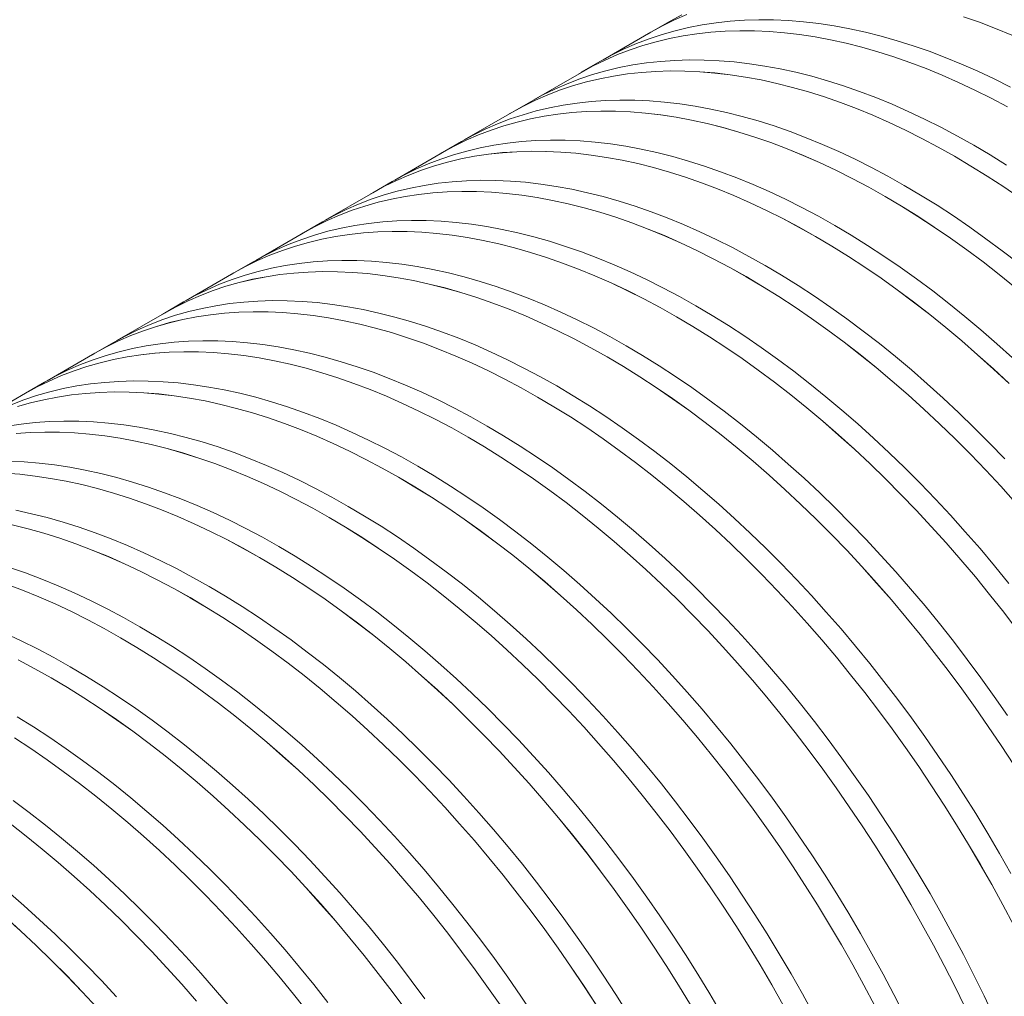
# Model space of a CAD drawing. Units: millimetres. Extents: x 250 to 96022, y -21797 to 9945.
# Drawn here: x 27256 to 27649, y -16938 to -16548 of the extents above; entities that cross this region are included whole.
import ezdxf

# ---------------------------------------------------------------- set-up
doc = ezdxf.new("R2010")
doc.units = ezdxf.units.MM
doc.header["$LTSCALE"] = 25

msp = doc.modelspace()

# ---------------------------------------------------------------- linework, layer by layer
at = {"color": 7, "linetype": 'Continuous', "lineweight": 15}
for p, q in [((27515.248, -16548.759), (27507.598, -16553.175)), ((27507.601, -16553.181), (27488.593, -16564.155)), ((27487.529, -16564.761), (27479.88, -16569.177)), ((27479.883, -16569.183), (27460.874, -16580.156)), ((27459.811, -16580.763), (27452.161, -16585.179)), ((27452.164, -16585.184), (27433.155, -16596.158)), ((27432.092, -16596.764), (27424.442, -16601.18)), ((27424.446, -16601.186), (27405.437, -16612.159)), ((27404.373, -16612.766), (27396.724, -16617.182)), ((27396.727, -16617.187), (27377.718, -16628.161)), ((27376.655, -16628.767), (27369.005, -16633.183)), ((27369.008, -16633.189), (27350, -16644.163)), ((27348.936, -16644.769), (27341.287, -16649.185)), ((27341.29, -16649.191), (27322.281, -16660.164)), ((27321.218, -16660.771), (27313.568, -16665.187)), ((27313.571, -16665.192), (27294.562, -16676.166)), ((27293.499, -16676.772), (27285.85, -16681.188)), ((27285.853, -16681.194), (27266.844, -16692.167)), ((27265.781, -16692.774), (27258.131, -16697.19)), ((27258.134, -16697.195), (27239.125, -16708.169))]:
    msp.add_line(p, q, dxfattribs=at)
at = {"color": 7, "linetype": 'Continuous', "lineweight": 15, "flags": 128}
for points in [[(27487.529, -16564.761), (27492.198, -16562.205), (27496.999, -16559.851), (27501.915, -16557.711), (27506.941, -16555.785), (27512.076, -16554.075), (27517.314, -16552.582), (27522.654, -16551.307), (27528.09, -16550.251), (27533.619, -16549.414), (27539.238, -16548.798), (27544.943, -16548.402), (27550.729, -16548.226), (27556.592, -16548.272), (27562.53, -16548.539), (27568.537, -16549.027), (27574.61, -16549.735), (27580.743, -16550.663), (27586.935, -16551.81), (27593.178, -16553.175), (27599.471, -16554.759), (27605.808, -16556.558), (27612.185, -16558.574), (27618.597, -16560.802), (27625.041, -16563.244), (27631.511, -16565.896), (27638.004, -16568.756), (27644.514, -16571.824), (27651.038, -16575.096)], [(27506.541, -16553.793), (27507.584, -16553.184), (27512.267, -16550.619), (27517.068, -16548.266), (27521.984, -16546.125)], [(27507.601, -16553.181), (27512.27, -16550.625), (27517.071, -16548.271), (27521.987, -16546.131)], [(27515.248, -16548.759), (27519.917, -16546.203)], [(27632.254, -16546.988), (27638.666, -16549.217), (27645.11, -16551.658), (27651.58, -16554.31)], [(27632.255, -16546.994), (27638.667, -16549.222), (27645.11, -16551.664), (27651.581, -16554.316)], [(27478.823, -16569.795), (27479.865, -16569.185), (27484.549, -16566.621), (27489.35, -16564.267), (27494.265, -16562.127), (27499.292, -16560.201), (27504.426, -16558.491), (27509.665, -16556.998), (27515.004, -16555.723), (27520.44, -16554.667), (27525.97, -16553.83), (27531.588, -16553.214), (27537.293, -16552.818), (27543.079, -16552.642), (27548.943, -16552.688), (27554.88, -16552.955), (27560.887, -16553.443), (27566.96, -16554.151), (27573.094, -16555.079), (27579.285, -16556.226), (27585.529, -16557.591), (27591.821, -16559.175), (27598.158, -16560.975), (27604.535, -16562.99), (27610.948, -16565.218), (27617.391, -16567.66), (27623.862, -16570.312), (27630.354, -16573.172), (27636.865, -16576.24), (27643.389, -16579.512), (27649.922, -16582.988)], [(27479.883, -16569.183), (27484.552, -16566.626), (27489.353, -16564.273), (27494.268, -16562.133), (27499.295, -16560.207), (27504.429, -16558.497), (27509.668, -16557.004), (27515.007, -16555.729), (27520.443, -16554.673), (27525.972, -16553.836), (27531.591, -16553.219), (27537.295, -16552.823), (27543.081, -16552.648), (27548.945, -16552.694), (27554.882, -16552.961), (27560.889, -16553.449), (27566.962, -16554.156), (27573.095, -16555.084), (27579.286, -16556.232), (27585.53, -16557.597), (27591.823, -16559.18), (27598.159, -16560.98), (27604.536, -16562.995), (27610.948, -16565.224), (27617.392, -16567.665), (27623.862, -16570.317), (27630.355, -16573.178), (27636.865, -16576.245), (27643.389, -16579.518), (27649.922, -16582.993)], [(27459.811, -16580.763), (27464.48, -16578.206), (27469.281, -16575.853), (27474.196, -16573.713), (27479.223, -16571.787), (27484.357, -16570.077), (27489.596, -16568.584), (27494.935, -16567.309), (27500.371, -16566.252), (27505.901, -16565.416), (27511.52, -16564.799), (27517.224, -16564.403), (27523.01, -16564.228), (27528.874, -16564.274), (27534.811, -16564.541), (27540.818, -16565.028), (27546.891, -16565.736), (27553.025, -16566.664), (27559.216, -16567.811), (27565.46, -16569.177), (27571.752, -16570.76), (27578.089, -16572.56), (27584.466, -16574.575), (27590.879, -16576.804), (27597.322, -16579.245), (27603.793, -16581.897), (27610.285, -16584.758), (27616.796, -16587.826), (27623.32, -16591.098), (27629.853, -16594.573), (27636.39, -16598.248), (27642.928, -16602.121), (27649.461, -16606.189)], [(27451.104, -16585.796), (27452.147, -16585.187), (27456.83, -16582.622), (27461.631, -16580.269), (27466.546, -16578.129), (27471.573, -16576.203), (27476.708, -16574.493), (27481.946, -16573), (27487.285, -16571.725), (27492.722, -16570.668), (27498.251, -16569.832), (27503.87, -16569.215), (27509.574, -16568.819), (27515.36, -16568.644), (27521.224, -16568.69), (27527.162, -16568.957), (27533.169, -16569.444), (27539.241, -16570.152), (27545.375, -16571.08), (27551.566, -16572.227), (27557.81, -16573.593), (27564.103, -16575.176), (27570.44, -16576.976), (27576.816, -16578.991), (27583.229, -16581.22), (27589.672, -16583.661), (27596.143, -16586.313), (27602.636, -16589.174), (27609.146, -16592.242), (27615.67, -16595.514), (27622.203, -16598.989), (27628.741, -16602.664), (27635.278, -16606.537), (27641.811, -16610.605), (27648.335, -16614.865), (27654.846, -16619.314)], [(27452.164, -16585.184), (27456.833, -16582.628), (27461.634, -16580.275), (27466.549, -16578.134), (27471.576, -16576.209), (27476.71, -16574.499), (27481.949, -16573.005), (27487.288, -16571.73), (27492.724, -16570.674), (27498.253, -16569.838), (27503.872, -16569.221), (27509.576, -16568.825), (27515.362, -16568.65), (27521.226, -16568.696), (27527.163, -16568.963), (27533.17, -16569.45), (27539.243, -16570.158), (27545.377, -16571.086), (27551.568, -16572.233), (27557.811, -16573.599), (27564.104, -16575.182), (27570.441, -16576.982), (27576.817, -16578.997), (27583.23, -16581.226), (27589.673, -16583.667), (27596.143, -16586.319), (27602.636, -16589.179), (27609.147, -16592.247), (27615.67, -16595.519), (27622.203, -16598.994), (27628.741, -16602.67), (27635.278, -16606.542), (27641.811, -16610.61), (27648.335, -16614.87), (27654.845, -16619.319)], [(27432.092, -16596.764), (27436.761, -16594.208), (27441.562, -16591.855), (27446.478, -16589.714), (27451.504, -16587.788), (27456.639, -16586.078), (27461.877, -16584.585), (27467.217, -16583.31), (27472.653, -16582.254), (27478.182, -16581.417), (27483.801, -16580.801), (27489.505, -16580.405), (27495.291, -16580.23), (27501.155, -16580.276), (27507.093, -16580.542), (27513.1, -16581.03), (27519.172, -16581.738), (27525.306, -16582.666), (27531.497, -16583.813), (27537.741, -16585.179), (27544.034, -16586.762), (27550.371, -16588.562), (27556.748, -16590.577), (27563.16, -16592.806), (27569.604, -16595.247), (27576.074, -16597.899), (27582.567, -16600.76), (27589.077, -16603.827), (27595.601, -16607.1), (27602.134, -16610.575), (27608.672, -16614.25), (27615.209, -16618.123), (27621.742, -16622.191), (27628.266, -16626.451), (27634.777, -16630.9), (27641.27, -16635.535), (27647.74, -16640.354), (27654.184, -16645.352)], [(27423.385, -16601.798), (27424.428, -16601.189), (27429.111, -16598.624), (27433.912, -16596.271), (27438.828, -16594.13), (27443.855, -16592.204), (27448.989, -16590.494), (27454.228, -16589.001), (27459.567, -16587.726), (27465.003, -16586.67), (27470.532, -16585.833), (27476.151, -16585.217), (27481.856, -16584.821), (27487.642, -16584.646), (27493.506, -16584.692), (27499.443, -16584.958), (27505.45, -16585.446), (27511.523, -16586.154), (27517.657, -16587.082), (27523.848, -16588.229), (27530.092, -16589.595), (27536.384, -16591.178), (27542.721, -16592.978), (27549.098, -16594.993), (27555.51, -16597.222), (27561.954, -16599.663), (27568.424, -16602.315), (27574.917, -16605.176), (27581.428, -16608.243), (27587.952, -16611.516), (27594.485, -16614.991), (27601.022, -16618.666), (27607.56, -16622.539), (27614.093, -16626.607), (27620.617, -16630.867), (27627.127, -16635.316), (27633.62, -16639.952), (27640.09, -16644.77), (27646.534, -16649.769), (27652.946, -16654.943)], [(27424.446, -16601.186), (27429.114, -16598.629), (27433.915, -16596.276), (27438.831, -16594.136), (27443.857, -16592.21), (27448.992, -16590.5), (27454.23, -16589.007), (27459.569, -16587.732), (27465.005, -16586.676), (27470.535, -16585.839), (27476.153, -16585.223), (27481.858, -16584.827), (27487.644, -16584.652), (27493.507, -16584.697), (27499.445, -16584.964), (27505.452, -16585.452), (27511.524, -16586.16), (27517.658, -16587.088), (27523.849, -16588.235), (27530.093, -16589.6), (27536.385, -16591.184), (27542.722, -16592.983), (27549.099, -16594.998), (27555.511, -16597.227), (27561.955, -16599.668), (27568.425, -16602.32), (27574.917, -16605.181), (27581.428, -16608.249), (27587.952, -16611.521), (27594.485, -16614.996), (27601.022, -16618.671), (27607.559, -16622.544), (27614.092, -16626.612), (27620.616, -16630.872), (27627.127, -16635.321), (27633.619, -16639.956), (27640.09, -16644.775), (27646.533, -16649.773), (27652.945, -16654.948)], [(27404.373, -16612.766), (27409.042, -16610.209), (27413.843, -16607.856), (27418.759, -16605.716), (27423.786, -16603.79), (27428.92, -16602.08), (27434.159, -16600.587), (27439.498, -16599.312), (27444.934, -16598.256), (27450.463, -16597.419), (27456.082, -16596.802), (27461.787, -16596.406), (27467.573, -16596.231), (27473.437, -16596.277), (27479.374, -16596.544), (27485.381, -16597.032), (27491.454, -16597.74), (27497.588, -16598.667), (27503.779, -16599.815), (27510.023, -16601.18), (27516.315, -16602.764), (27522.652, -16604.563), (27529.029, -16606.578), (27535.441, -16608.807), (27541.885, -16611.249), (27548.355, -16613.9), (27554.848, -16616.761), (27561.359, -16619.829), (27567.883, -16623.101), (27574.416, -16626.576), (27580.953, -16630.252), (27587.491, -16634.124), (27594.024, -16638.192), (27600.548, -16642.452), (27607.058, -16646.902), (27613.551, -16651.537), (27620.021, -16656.356), (27626.465, -16661.354), (27632.877, -16666.529), (27639.254, -16671.876), (27645.591, -16677.393), (27651.884, -16683.075)], [(27395.667, -16617.799), (27396.709, -16617.19), (27401.393, -16614.625), (27406.194, -16612.272), (27411.109, -16610.132), (27416.136, -16608.206), (27421.27, -16606.496), (27426.509, -16605.003), (27431.848, -16603.728), (27437.284, -16602.672), (27442.814, -16601.835), (27448.433, -16601.218), (27454.137, -16600.822), (27459.923, -16600.647), (27465.787, -16600.693), (27471.724, -16600.96), (27477.732, -16601.448), (27483.804, -16602.156), (27489.938, -16603.083), (27496.129, -16604.231), (27502.373, -16605.596), (27508.666, -16607.18), (27515.003, -16608.979), (27521.379, -16610.994), (27527.792, -16613.223), (27534.235, -16615.665), (27540.706, -16618.316), (27547.198, -16621.177), (27553.709, -16624.245), (27560.233, -16627.517), (27566.766, -16630.992), (27573.304, -16634.668), (27579.841, -16638.54), (27586.374, -16642.608), (27592.898, -16646.868), (27599.409, -16651.318), (27605.901, -16655.953), (27612.372, -16660.772), (27618.815, -16665.77), (27625.228, -16670.945), (27631.605, -16676.292), (27637.941, -16681.809), (27644.234, -16687.491), (27650.478, -16693.334)], [(27396.727, -16617.187), (27401.396, -16614.631), (27406.197, -16612.278), (27411.112, -16610.138), (27416.139, -16608.212), (27421.273, -16606.502), (27426.512, -16605.009), (27431.851, -16603.734), (27437.287, -16602.677), (27442.816, -16601.841), (27448.435, -16601.224), (27454.139, -16600.828), (27459.925, -16600.653), (27465.789, -16600.699), (27471.726, -16600.966), (27477.733, -16601.453), (27483.806, -16602.161), (27489.94, -16603.089), (27496.13, -16604.236), (27502.374, -16605.602), (27508.667, -16607.185), (27515.004, -16608.985), (27521.38, -16611), (27527.793, -16613.229), (27534.236, -16615.67), (27540.706, -16618.322), (27547.199, -16621.183), (27553.709, -16624.25), (27560.233, -16627.523), (27566.766, -16630.998), (27573.304, -16634.673), (27579.841, -16638.545), (27586.374, -16642.613), (27592.898, -16646.873), (27599.408, -16651.322), (27605.901, -16655.958), (27612.371, -16660.776), (27618.815, -16665.775), (27625.227, -16670.949), (27631.604, -16676.297), (27637.94, -16681.813), (27644.233, -16687.495), (27650.477, -16693.338)], [(27376.655, -16628.767), (27381.324, -16626.211), (27386.125, -16623.858), (27391.04, -16621.717), (27396.067, -16619.792), (27401.201, -16618.082), (27406.44, -16616.589), (27411.779, -16615.313), (27417.215, -16614.257), (27422.745, -16613.42), (27428.364, -16612.804), (27434.068, -16612.408), (27439.854, -16612.233), (27445.718, -16612.279), (27451.655, -16612.546), (27457.663, -16613.033), (27463.735, -16613.741), (27469.869, -16614.669), (27476.06, -16615.816), (27482.304, -16617.182), (27488.597, -16618.765), (27494.934, -16620.565), (27501.31, -16622.58), (27507.723, -16624.809), (27514.166, -16627.25), (27520.637, -16629.902), (27527.129, -16632.763), (27533.64, -16635.83), (27540.164, -16639.103), (27546.697, -16642.578), (27553.235, -16646.253), (27559.772, -16650.126), (27566.305, -16654.194), (27572.829, -16658.454), (27579.34, -16662.903), (27585.832, -16667.539), (27592.303, -16672.357), (27598.746, -16677.356), (27605.159, -16682.53), (27611.536, -16687.878), (27617.873, -16693.395), (27624.165, -16699.076), (27630.409, -16704.92), (27636.6, -16710.921), (27642.734, -16717.075), (27648.807, -16723.378)], [(27367.948, -16633.801), (27368.991, -16633.192), (27373.674, -16630.627), (27378.475, -16628.274), (27383.391, -16626.133), (27388.417, -16624.208), (27393.552, -16622.498), (27398.79, -16621.005), (27404.13, -16619.729), (27409.566, -16618.673), (27415.095, -16617.837), (27420.714, -16617.22), (27426.419, -16616.824), (27432.205, -16616.649), (27438.068, -16616.695), (27444.006, -16616.962), (27450.013, -16617.449), (27456.086, -16618.157), (27462.219, -16619.085), (27468.411, -16620.232), (27474.654, -16621.598), (27480.947, -16623.181), (27487.284, -16624.981), (27493.661, -16626.996), (27500.073, -16629.225), (27506.517, -16631.666), (27512.987, -16634.318), (27519.48, -16637.179), (27525.99, -16640.246), (27532.515, -16643.519), (27539.048, -16646.994), (27545.585, -16650.669), (27552.122, -16654.542), (27558.655, -16658.61), (27565.179, -16662.87), (27571.69, -16667.319), (27578.183, -16671.955), (27584.653, -16676.773), (27591.097, -16681.772), (27597.509, -16686.946), (27603.886, -16692.294), (27610.223, -16697.811), (27616.515, -16703.492), (27622.759, -16709.336), (27628.95, -16715.337), (27635.084, -16721.491), (27641.157, -16727.794), (27647.164, -16734.242), (27653.102, -16740.831)], [(27369.008, -16633.189), (27373.677, -16630.633), (27378.478, -16628.279), (27383.394, -16626.139), (27388.42, -16624.213), (27393.555, -16622.503), (27398.793, -16621.01), (27404.132, -16619.735), (27409.568, -16618.679), (27415.098, -16617.842), (27420.716, -16617.226), (27426.421, -16616.83), (27432.207, -16616.655), (27438.07, -16616.701), (27444.008, -16616.967), (27450.015, -16617.455), (27456.087, -16618.163), (27462.221, -16619.091), (27468.412, -16620.238), (27474.656, -16621.604), (27480.948, -16623.187), (27487.285, -16624.987), (27493.662, -16627.002), (27500.074, -16629.23), (27506.517, -16631.672), (27512.988, -16634.324), (27519.48, -16637.184), (27525.991, -16640.252), (27532.515, -16643.524), (27539.048, -16646.999), (27545.585, -16650.674), (27552.122, -16654.547), (27558.655, -16658.615), (27565.179, -16662.875), (27571.69, -16667.324), (27578.182, -16671.96), (27584.653, -16676.778), (27591.096, -16681.776), (27597.508, -16686.951), (27603.885, -16692.298), (27610.222, -16697.815), (27616.514, -16703.497), (27622.758, -16709.34), (27628.949, -16715.341), (27635.083, -16721.495), (27641.155, -16727.798), (27647.162, -16734.246), (27653.1, -16740.834)], [(27348.936, -16644.769), (27353.605, -16642.213), (27358.406, -16639.859), (27363.322, -16637.719), (27368.348, -16635.793), (27373.483, -16634.083), (27378.721, -16632.59), (27384.061, -16631.315), (27389.497, -16630.259), (27395.026, -16629.422), (27400.645, -16628.806), (27406.35, -16628.41), (27412.136, -16628.234), (27417.999, -16628.28), (27423.937, -16628.547), (27429.944, -16629.035), (27436.017, -16629.743), (27442.15, -16630.671), (27448.342, -16631.818), (27454.586, -16633.183), (27460.878, -16634.767), (27467.215, -16636.567), (27473.592, -16638.582), (27480.004, -16640.81), (27486.448, -16643.252), (27492.918, -16645.904), (27499.411, -16648.764), (27505.921, -16651.832), (27512.446, -16655.104), (27518.979, -16658.58), (27525.516, -16662.255), (27532.053, -16666.128), (27538.586, -16670.195), (27545.111, -16674.455), (27551.621, -16678.905), (27558.114, -16683.54), (27564.584, -16688.359), (27571.028, -16693.357), (27577.44, -16698.532), (27583.817, -16703.879), (27590.154, -16709.396), (27596.446, -16715.078), (27602.69, -16720.922), (27608.882, -16726.922), (27615.015, -16733.077), (27621.088, -16739.38), (27627.095, -16745.828), (27633.033, -16752.416), (27638.896, -16759.141), (27644.682, -16765.996), (27650.387, -16772.978)], [(27340.23, -16649.803), (27341.272, -16649.193), (27345.956, -16646.629), (27350.757, -16644.275), (27355.672, -16642.135), (27360.699, -16640.209), (27365.833, -16638.499), (27371.072, -16637.006), (27376.411, -16635.731), (27381.847, -16634.675), (27387.377, -16633.838), (27392.996, -16633.222), (27398.7, -16632.826), (27404.486, -16632.651), (27410.35, -16632.696), (27416.287, -16632.963), (27422.294, -16633.451), (27428.367, -16634.159), (27434.501, -16635.087), (27440.692, -16636.234), (27446.936, -16637.599), (27453.228, -16639.183), (27459.565, -16640.983), (27465.942, -16642.998), (27472.355, -16645.226), (27478.798, -16647.668), (27485.269, -16650.32), (27491.761, -16653.18), (27498.272, -16656.248), (27504.796, -16659.521), (27511.329, -16662.996), (27517.866, -16666.671), (27524.404, -16670.544), (27530.937, -16674.611), (27537.461, -16678.871), (27543.972, -16683.321), (27550.464, -16687.956), (27556.935, -16692.775), (27563.378, -16697.773), (27569.791, -16702.948), (27576.167, -16708.295), (27582.504, -16713.812), (27588.797, -16719.494), (27595.041, -16725.338), (27601.232, -16731.338), (27607.366, -16737.493), (27613.438, -16743.796), (27619.446, -16750.244), (27625.383, -16756.832), (27631.247, -16763.557), (27637.033, -16770.412), (27642.737, -16777.394), (27648.356, -16784.498), (27653.886, -16791.719)], [(27341.29, -16649.191), (27345.959, -16646.634), (27350.76, -16644.281), (27355.675, -16642.141), (27360.702, -16640.215), (27365.836, -16638.505), (27371.075, -16637.012), (27376.414, -16635.737), (27381.85, -16634.681), (27387.379, -16633.844), (27392.998, -16633.227), (27398.702, -16632.831), (27404.488, -16632.656), (27410.352, -16632.702), (27416.289, -16632.969), (27422.296, -16633.457), (27428.369, -16634.164), (27434.502, -16635.092), (27440.693, -16636.24), (27446.937, -16637.605), (27453.23, -16639.188), (27459.566, -16640.988), (27465.943, -16643.003), (27472.355, -16645.232), (27478.799, -16647.673), (27485.269, -16650.325), (27491.762, -16653.186), (27498.272, -16656.253), (27504.796, -16659.526), (27511.329, -16663.001), (27517.866, -16666.676), (27524.404, -16670.549), (27530.937, -16674.616), (27537.461, -16678.876), (27543.971, -16683.326), (27550.464, -16687.961), (27556.934, -16692.78), (27563.377, -16697.778), (27569.79, -16702.953), (27576.166, -16708.3), (27582.503, -16713.816), (27588.796, -16719.498), (27595.039, -16725.342), (27601.23, -16731.342), (27607.364, -16737.496), (27613.437, -16743.8), (27619.444, -16750.248), (27625.381, -16756.836), (27631.245, -16763.56), (27637.031, -16770.416), (27642.735, -16777.398), (27648.354, -16784.501), (27653.883, -16791.722)], [(27321.218, -16660.771), (27325.887, -16658.214), (27330.688, -16655.861), (27335.603, -16653.721), (27340.63, -16651.795), (27345.764, -16650.085), (27351.003, -16648.592), (27356.342, -16647.317), (27361.778, -16646.26), (27367.308, -16645.424), (27372.927, -16644.807), (27378.631, -16644.411), (27384.417, -16644.236), (27390.281, -16644.282), (27396.218, -16644.549), (27402.225, -16645.036), (27408.298, -16645.744), (27414.432, -16646.672), (27420.623, -16647.819), (27426.867, -16649.185), (27433.16, -16650.768), (27439.496, -16652.568), (27445.873, -16654.583), (27452.286, -16656.812), (27458.729, -16659.253), (27465.2, -16661.905), (27471.692, -16664.766), (27478.203, -16667.834), (27484.727, -16671.106), (27491.26, -16674.581), (27497.797, -16678.256), (27504.335, -16682.129), (27510.868, -16686.197), (27517.392, -16690.457), (27523.903, -16694.906), (27530.395, -16699.542), (27536.866, -16704.36), (27543.309, -16709.359), (27549.722, -16714.534), (27556.098, -16719.881), (27562.435, -16725.398), (27568.728, -16731.08), (27574.972, -16736.923), (27581.163, -16742.924), (27587.297, -16749.078), (27593.369, -16755.381), (27599.377, -16761.83), (27605.314, -16768.418), (27611.178, -16775.142), (27616.964, -16781.998), (27622.668, -16788.98), (27628.287, -16796.084), (27633.817, -16803.305), (27639.253, -16810.637), (27644.592, -16818.077), (27649.831, -16825.619)], [(27312.511, -16665.804), (27313.554, -16665.195), (27318.237, -16662.63), (27323.038, -16660.277), (27327.954, -16658.137), (27332.98, -16656.211), (27338.115, -16654.501), (27343.353, -16653.008), (27348.693, -16651.733), (27354.129, -16650.676), (27359.658, -16649.84), (27365.277, -16649.223), (27370.981, -16648.827), (27376.767, -16648.652), (27382.631, -16648.698), (27388.569, -16648.965), (27394.576, -16649.452), (27400.648, -16650.16), (27406.782, -16651.088), (27412.973, -16652.235), (27419.217, -16653.601), (27425.51, -16655.184), (27431.847, -16656.984), (27438.224, -16658.999), (27444.636, -16661.228), (27451.08, -16663.669), (27457.55, -16666.321), (27464.043, -16669.182), (27470.553, -16672.25), (27477.077, -16675.522), (27483.61, -16678.997), (27490.148, -16682.672), (27496.685, -16686.545), (27503.218, -16690.613), (27509.742, -16694.873), (27516.253, -16699.322), (27522.746, -16703.958), (27529.216, -16708.777), (27535.66, -16713.775), (27542.072, -16718.95), (27548.449, -16724.297), (27554.786, -16729.814), (27561.078, -16735.496), (27567.322, -16741.339), (27573.513, -16747.34), (27579.647, -16753.494), (27585.72, -16759.797), (27591.727, -16766.246), (27597.664, -16772.834), (27603.528, -16779.558), (27609.314, -16786.414), (27615.019, -16793.396), (27620.638, -16800.5), (27626.167, -16807.721), (27631.603, -16815.053), (27636.942, -16822.493), (27642.181, -16830.035), (27647.315, -16837.673), (27652.342, -16845.402)], [(27313.571, -16665.192), (27318.24, -16662.636), (27323.041, -16660.283), (27327.956, -16658.142), (27332.983, -16656.217), (27338.117, -16654.507), (27343.356, -16653.013), (27348.695, -16651.738), (27354.131, -16650.682), (27359.66, -16649.845), (27365.279, -16649.229), (27370.984, -16648.833), (27376.77, -16648.658), (27382.633, -16648.704), (27388.571, -16648.971), (27394.578, -16649.458), (27400.65, -16650.166), (27406.784, -16651.094), (27412.975, -16652.241), (27419.219, -16653.607), (27425.511, -16655.19), (27431.848, -16656.99), (27438.225, -16659.005), (27444.637, -16661.234), (27451.08, -16663.675), (27457.551, -16666.327), (27464.043, -16669.187), (27470.554, -16672.255), (27477.078, -16675.527), (27483.61, -16679.002), (27490.148, -16682.677), (27496.685, -16686.55), (27503.218, -16690.618), (27509.742, -16694.878), (27516.252, -16699.327), (27522.745, -16703.963), (27529.215, -16708.781), (27535.659, -16713.78), (27542.071, -16718.954), (27548.448, -16724.302), (27554.785, -16729.818), (27561.077, -16735.5), (27567.321, -16741.343), (27573.512, -16747.344), (27579.646, -16753.498), (27585.718, -16759.801), (27591.725, -16766.249), (27597.662, -16772.838), (27603.526, -16779.562), (27609.312, -16786.417), (27615.016, -16793.399), (27620.635, -16800.503), (27626.165, -16807.724), (27631.601, -16815.056), (27636.94, -16822.496), (27642.178, -16830.037), (27647.313, -16837.675), (27652.339, -16845.404)], [(27293.499, -16676.772), (27298.168, -16674.216), (27302.969, -16671.863), (27307.885, -16669.722), (27312.911, -16667.796), (27318.046, -16666.086), (27323.284, -16664.593), (27328.624, -16663.318), (27334.06, -16662.262), (27339.589, -16661.425), (27345.208, -16660.809), (27350.912, -16660.413), (27356.698, -16660.238), (27362.562, -16660.284), (27368.5, -16660.55), (27374.507, -16661.038), (27380.579, -16661.746), (27386.713, -16662.674), (27392.904, -16663.821), (27399.148, -16665.187), (27405.441, -16666.77), (27411.778, -16668.57), (27418.155, -16670.585), (27424.567, -16672.814), (27431.011, -16675.255), (27437.481, -16677.907), (27443.974, -16680.768), (27450.484, -16683.835), (27457.008, -16687.108), (27463.541, -16690.583), (27470.079, -16694.258), (27476.616, -16698.131), (27483.149, -16702.199), (27489.673, -16706.459), (27496.184, -16710.908), (27502.677, -16715.543), (27509.147, -16720.362), (27515.591, -16725.36), (27522.003, -16730.535), (27528.38, -16735.883), (27534.717, -16741.399), (27541.009, -16747.081), (27547.253, -16752.925), (27553.444, -16758.926), (27559.578, -16765.08), (27565.651, -16771.383), (27571.658, -16777.831), (27577.595, -16784.42), (27583.459, -16791.144), (27589.245, -16797.999), (27594.95, -16804.982), (27600.569, -16812.085), (27606.098, -16819.306), (27611.534, -16826.639), (27616.873, -16834.079), (27622.112, -16841.62), (27627.246, -16849.258), (27632.273, -16856.988), (27637.189, -16864.803), (27641.99, -16872.7), (27646.673, -16880.672), (27651.235, -16888.713)], [(27284.793, -16681.806), (27285.835, -16681.197), (27290.518, -16678.632), (27295.319, -16676.279), (27300.235, -16674.138), (27305.262, -16672.212), (27310.396, -16670.502), (27315.635, -16669.009), (27320.974, -16667.734), (27326.41, -16666.678), (27331.94, -16665.841), (27337.558, -16665.225), (27343.263, -16664.829), (27349.049, -16664.654), (27354.913, -16664.7), (27360.85, -16664.966), (27366.857, -16665.454), (27372.93, -16666.162), (27379.064, -16667.09), (27385.255, -16668.237), (27391.499, -16669.603), (27397.791, -16671.186), (27404.128, -16672.986), (27410.505, -16675.001), (27416.917, -16677.23), (27423.361, -16679.671), (27429.831, -16682.323), (27436.324, -16685.184), (27442.835, -16688.251), (27449.359, -16691.524), (27455.892, -16694.999), (27462.429, -16698.674), (27468.967, -16702.547), (27475.5, -16706.615), (27482.024, -16710.875), (27488.534, -16715.324), (27495.027, -16719.959), (27501.497, -16724.778), (27507.941, -16729.776), (27514.353, -16734.951), (27520.73, -16740.299), (27527.067, -16745.815), (27533.36, -16751.497), (27539.604, -16757.341), (27545.795, -16763.342), (27551.929, -16769.496), (27558.001, -16775.799), (27564.008, -16782.247), (27569.946, -16788.836), (27575.81, -16795.56), (27581.596, -16802.415), (27587.3, -16809.398), (27592.919, -16816.501), (27598.448, -16823.722), (27603.885, -16831.055), (27609.224, -16838.495), (27614.462, -16846.036), (27619.597, -16853.674), (27624.624, -16861.404), (27629.539, -16869.219), (27634.34, -16877.116), (27639.023, -16885.088), (27643.586, -16893.129), (27648.024, -16901.235), (27652.334, -16909.4)], [(27285.853, -16681.194), (27290.521, -16678.637), (27295.322, -16676.284), (27300.238, -16674.144), (27305.265, -16672.218), (27310.399, -16670.508), (27315.637, -16669.015), (27320.977, -16667.74), (27326.413, -16666.684), (27331.942, -16665.847), (27337.561, -16665.231), (27343.265, -16664.835), (27349.051, -16664.66), (27354.915, -16664.705), (27360.852, -16664.972), (27366.859, -16665.46), (27372.931, -16666.168), (27379.065, -16667.096), (27385.256, -16668.243), (27391.5, -16669.608), (27397.793, -16671.192), (27404.129, -16672.991), (27410.506, -16675.006), (27416.918, -16677.235), (27423.362, -16679.676), (27429.832, -16682.328), (27436.325, -16685.189), (27442.835, -16688.257), (27449.359, -16691.529), (27455.892, -16695.004), (27462.429, -16698.679), (27468.967, -16702.552), (27475.5, -16706.62), (27482.023, -16710.88), (27488.534, -16715.329), (27495.027, -16719.964), (27501.497, -16724.783), (27507.94, -16729.781), (27514.353, -16734.956), (27520.729, -16740.303), (27527.066, -16745.82), (27533.358, -16751.502), (27539.602, -16757.345), (27545.793, -16763.346), (27551.927, -16769.5), (27558, -16775.803), (27564.007, -16782.251), (27569.944, -16788.839), (27575.808, -16795.563), (27581.594, -16802.419), (27587.298, -16809.401), (27592.917, -16816.505), (27598.446, -16823.725), (27603.882, -16831.058), (27609.221, -16838.497), (27614.46, -16846.039), (27619.594, -16853.677), (27624.621, -16861.406), (27629.536, -16869.222), (27634.337, -16877.118), (27639.02, -16885.09), (27643.582, -16893.131), (27648.02, -16901.237), (27652.331, -16909.402)], [(27265.781, -16692.774), (27270.449, -16690.217), (27275.25, -16687.864), (27280.166, -16685.724), (27285.193, -16683.798), (27290.327, -16682.088), (27295.566, -16680.595), (27300.905, -16679.32), (27306.341, -16678.264), (27311.871, -16677.427), (27317.489, -16676.81), (27323.194, -16676.414), (27328.98, -16676.239), (27334.844, -16676.285), (27340.781, -16676.552), (27346.788, -16677.039), (27352.861, -16677.747), (27358.995, -16678.675), (27365.186, -16679.823), (27371.43, -16681.188), (27377.722, -16682.772), (27384.059, -16684.571), (27390.436, -16686.586), (27396.848, -16688.815), (27403.292, -16691.256), (27409.762, -16693.908), (27416.255, -16696.769), (27422.766, -16699.837), (27429.29, -16703.109), (27435.823, -16706.584), (27442.36, -16710.259), (27448.898, -16714.132), (27455.431, -16718.2), (27461.955, -16722.46), (27468.465, -16726.909), (27474.958, -16731.545), (27481.429, -16736.364), (27487.872, -16741.362), (27494.285, -16746.537), (27500.661, -16751.884), (27506.998, -16757.401), (27513.291, -16763.083), (27519.535, -16768.926), (27525.726, -16774.927), (27531.86, -16781.081), (27537.932, -16787.385), (27543.939, -16793.833), (27549.877, -16800.421), (27555.741, -16807.145), (27561.527, -16814.001), (27567.231, -16820.983), (27572.85, -16828.087), (27578.379, -16835.308), (27583.816, -16842.641), (27589.155, -16850.08), (27594.393, -16857.622), (27599.528, -16865.26), (27604.555, -16872.989), (27609.47, -16880.805), (27614.271, -16888.701), (27618.954, -16896.673), (27623.517, -16904.715), (27627.955, -16912.821), (27632.265, -16920.986), (27636.446, -16929.204), (27640.494, -16937.47), (27644.406, -16945.777)], [(27257.074, -16697.807), (27258.117, -16697.198), (27262.8, -16694.633), (27267.601, -16692.28), (27272.516, -16690.14), (27277.543, -16688.214), (27282.678, -16686.504), (27287.916, -16685.011), (27293.255, -16683.736), (27298.692, -16682.68), (27304.221, -16681.843), (27309.84, -16681.226), (27315.544, -16680.83), (27321.33, -16680.655), (27327.194, -16680.701), (27333.132, -16680.968), (27339.139, -16681.456), (27345.211, -16682.163), (27351.345, -16683.091), (27357.536, -16684.239), (27363.78, -16685.604), (27370.073, -16687.188), (27376.41, -16688.987), (27382.786, -16691.002), (27389.199, -16693.231), (27395.642, -16695.672), (27402.113, -16698.324), (27408.606, -16701.185), (27415.116, -16704.253), (27421.64, -16707.525), (27428.173, -16711), (27434.711, -16714.675), (27441.248, -16718.548), (27447.781, -16722.616), (27454.305, -16726.876), (27460.816, -16731.326), (27467.309, -16735.961), (27473.779, -16740.78), (27480.223, -16745.778), (27486.635, -16750.953), (27493.012, -16756.3), (27499.349, -16761.817), (27505.641, -16767.499), (27511.885, -16773.342), (27518.076, -16779.343), (27524.21, -16785.497), (27530.283, -16791.801), (27536.29, -16798.249), (27542.227, -16804.837), (27548.091, -16811.562), (27553.877, -16818.417), (27559.582, -16825.399), (27565.2, -16832.503), (27570.73, -16839.724), (27576.166, -16847.057), (27581.505, -16854.496), (27586.744, -16862.038), (27591.878, -16869.676), (27596.905, -16877.405), (27601.821, -16885.221), (27606.622, -16893.118), (27611.305, -16901.089), (27615.867, -16909.131), (27620.305, -16917.237), (27624.616, -16925.402), (27628.796, -16933.62), (27632.844, -16941.886)], [(27258.134, -16697.195), (27262.803, -16694.639), (27267.604, -16692.286), (27272.519, -16690.145), (27277.546, -16688.22), (27282.68, -16686.51), (27287.919, -16685.017), (27293.258, -16683.742), (27298.694, -16682.685), (27304.223, -16681.849), (27309.842, -16681.232), (27315.546, -16680.836), (27321.332, -16680.661), (27327.196, -16680.707), (27333.133, -16680.974), (27339.14, -16681.461), (27345.213, -16682.169), (27351.347, -16683.097), (27357.538, -16684.244), (27363.781, -16685.61), (27370.074, -16687.193), (27376.411, -16688.993), (27382.787, -16691.008), (27389.2, -16693.237), (27395.643, -16695.678), (27402.113, -16698.33), (27408.606, -16701.191), (27415.117, -16704.258), (27421.64, -16707.531), (27428.173, -16711.006), (27434.711, -16714.681), (27441.248, -16718.553), (27447.781, -16722.621), (27454.305, -16726.881), (27460.815, -16731.33), (27467.308, -16735.966), (27473.778, -16740.784), (27480.222, -16745.783), (27486.634, -16750.957), (27493.011, -16756.305), (27499.347, -16761.821), (27505.64, -16767.503), (27511.884, -16773.346), (27518.075, -16779.347), (27524.209, -16785.501), (27530.281, -16791.804), (27536.288, -16798.252), (27542.225, -16804.841), (27548.089, -16811.565), (27553.875, -16818.42), (27559.579, -16825.402), (27565.198, -16832.506), (27570.727, -16839.727), (27576.163, -16847.059), (27581.503, -16854.499), (27586.741, -16862.04), (27591.875, -16869.678), (27596.902, -16877.408), (27601.818, -16885.223), (27606.618, -16893.12), (27611.302, -16901.091), (27615.864, -16909.133), (27620.302, -16917.239), (27624.612, -16925.403), (27628.793, -16933.621), (27632.841, -16941.887)], [(27252.447, -16701.725), (27257.474, -16699.8), (27262.609, -16698.09), (27267.847, -16696.596), (27273.186, -16695.321), (27278.623, -16694.265), (27284.152, -16693.428), (27289.771, -16692.812), (27295.475, -16692.416), (27301.261, -16692.241), (27307.125, -16692.287), (27313.063, -16692.554), (27319.07, -16693.041), (27325.142, -16693.749), (27331.276, -16694.677), (27337.467, -16695.824), (27343.711, -16697.19), (27350.004, -16698.773), (27356.341, -16700.573), (27362.717, -16702.588), (27369.13, -16704.817), (27375.573, -16707.258), (27382.044, -16709.91), (27388.537, -16712.771), (27395.047, -16715.838), (27401.571, -16719.111), (27408.104, -16722.586), (27414.642, -16726.261), (27421.179, -16730.134), (27427.712, -16734.202), (27434.236, -16738.462), (27440.747, -16742.911), (27447.24, -16747.547), (27453.71, -16752.365), (27460.154, -16757.364), (27466.566, -16762.538), (27472.943, -16767.886), (27479.28, -16773.402), (27485.572, -16779.084), (27491.816, -16784.928), (27498.007, -16790.929), (27504.141, -16797.083), (27510.214, -16803.386), (27516.221, -16809.834), (27522.158, -16816.423), (27528.022, -16823.147), (27533.808, -16830.003), (27539.513, -16836.985), (27545.131, -16844.089), (27550.661, -16851.309), (27556.097, -16858.642), (27561.436, -16866.082), (27566.675, -16873.623), (27571.809, -16881.261), (27576.836, -16888.991), (27581.752, -16896.807), (27586.553, -16904.703), (27591.236, -16912.675), (27595.798, -16920.717), (27600.236, -16928.823), (27604.547, -16936.988), (27608.728, -16945.206)], [(27254.959, -16702.506), (27260.197, -16701.013), (27265.537, -16699.737), (27270.973, -16698.681), (27276.502, -16697.845), (27282.121, -16697.228), (27287.826, -16696.832), (27293.612, -16696.657), (27299.475, -16696.703), (27305.413, -16696.97), (27311.42, -16697.457), (27317.493, -16698.165), (27323.627, -16699.093), (27329.818, -16700.24), (27336.062, -16701.606), (27342.354, -16703.189), (27348.691, -16704.989), (27355.068, -16707.004), (27361.48, -16709.233), (27367.924, -16711.674), (27374.394, -16714.326), (27380.887, -16717.187), (27387.398, -16720.254), (27393.922, -16723.527), (27400.455, -16727.002), (27406.992, -16730.677), (27413.529, -16734.55), (27420.062, -16738.618), (27426.587, -16742.878), (27433.097, -16747.327), (27439.59, -16751.963), (27446.06, -16756.781), (27452.504, -16761.78), (27458.916, -16766.954), (27465.293, -16772.302), (27471.63, -16777.819), (27477.923, -16783.501), (27484.166, -16789.344), (27490.358, -16795.345), (27496.491, -16801.499), (27502.564, -16807.802), (27508.571, -16814.25), (27514.509, -16820.839), (27520.372, -16827.563), (27526.158, -16834.419), (27531.863, -16841.401), (27537.482, -16848.505), (27543.011, -16855.726), (27548.447, -16863.058), (27553.787, -16870.498), (27559.025, -16878.039), (27564.16, -16885.678), (27569.186, -16893.407), (27574.102, -16901.223), (27578.903, -16909.119), (27583.586, -16917.091), (27588.148, -16925.133), (27592.586, -16933.239), (27596.897, -16941.404)], [(27254.962, -16702.511), (27260.2, -16701.018), (27265.539, -16699.743), (27270.975, -16698.687), (27276.505, -16697.85), (27282.123, -16697.234), (27287.828, -16696.838), (27293.614, -16696.663), (27299.477, -16696.709), (27305.415, -16696.975), (27311.422, -16697.463), (27317.494, -16698.171), (27323.628, -16699.099), (27329.819, -16700.246), (27336.063, -16701.612), (27342.355, -16703.195), (27348.692, -16704.995), (27355.069, -16707.01), (27361.481, -16709.238), (27367.924, -16711.68), (27374.395, -16714.332), (27380.887, -16717.192), (27387.398, -16720.26), (27393.922, -16723.532), (27400.455, -16727.007), (27406.992, -16730.682), (27413.529, -16734.555), (27420.062, -16738.623), (27426.586, -16742.883), (27433.097, -16747.332), (27439.589, -16751.968), (27446.06, -16756.786), (27452.503, -16761.784), (27458.915, -16766.959), (27465.292, -16772.306), (27471.629, -16777.823), (27477.921, -16783.505), (27484.165, -16789.348), (27490.356, -16795.349), (27496.49, -16801.503), (27502.562, -16807.806), (27508.569, -16814.254), (27514.507, -16820.842), (27520.37, -16827.567), (27526.156, -16834.422), (27531.861, -16841.404), (27537.479, -16848.508), (27543.009, -16855.728), (27548.445, -16863.061), (27553.784, -16870.501), (27559.022, -16878.042), (27564.157, -16885.68), (27569.183, -16893.409), (27574.099, -16901.225), (27578.9, -16909.121), (27583.583, -16917.093), (27588.145, -16925.134), (27592.583, -16933.24), (27596.894, -16941.405)], [(27250.904, -16710.267), (27256.433, -16709.43), (27262.052, -16708.814), (27267.757, -16708.418), (27273.543, -16708.243), (27279.406, -16708.288), (27285.344, -16708.555), (27291.351, -16709.043), (27297.424, -16709.751), (27303.558, -16710.679), (27309.749, -16711.826), (27315.993, -16713.191), (27322.285, -16714.775), (27328.622, -16716.575), (27334.999, -16718.59), (27341.411, -16720.818), (27347.855, -16723.26), (27354.325, -16725.912), (27360.818, -16728.772), (27367.329, -16731.84), (27373.853, -16735.113), (27380.386, -16738.588), (27386.923, -16742.263), (27393.461, -16746.136), (27399.994, -16750.203), (27406.518, -16754.463), (27413.028, -16758.913), (27419.521, -16763.548), (27425.991, -16768.367), (27432.435, -16773.365), (27438.847, -16778.54), (27445.224, -16783.887), (27451.561, -16789.404), (27457.854, -16795.086), (27464.097, -16800.93), (27470.289, -16806.93), (27476.422, -16813.085), (27482.495, -16819.388), (27488.502, -16825.836), (27494.44, -16832.424), (27500.303, -16839.149), (27506.09, -16846.004), (27511.794, -16852.986), (27517.413, -16860.09), (27522.942, -16867.311), (27528.378, -16874.644), (27533.718, -16882.083), (27538.956, -16889.625), (27544.091, -16897.263), (27549.117, -16904.993), (27554.033, -16912.808), (27558.834, -16920.705), (27563.517, -16928.677), (27568.079, -16936.718), (27572.517, -16944.824)], [(27254.403, -16713.23), (27260.107, -16712.834), (27265.893, -16712.659), (27271.757, -16712.704), (27277.694, -16712.971), (27283.701, -16713.459), (27289.774, -16714.167), (27295.908, -16715.095), (27302.099, -16716.242), (27308.343, -16717.608), (27314.636, -16719.191), (27320.972, -16720.991), (27327.349, -16723.006), (27333.762, -16725.234), (27340.205, -16727.676), (27346.676, -16730.328), (27353.168, -16733.188), (27359.679, -16736.256), (27366.203, -16739.529), (27372.736, -16743.004), (27379.273, -16746.679), (27385.811, -16750.552), (27392.344, -16754.619), (27398.868, -16758.879), (27405.379, -16763.329), (27411.871, -16767.964), (27418.342, -16772.783), (27424.785, -16777.781), (27431.198, -16782.956), (27437.574, -16788.304), (27443.911, -16793.82), (27450.204, -16799.502), (27456.448, -16805.346), (27462.639, -16811.346), (27468.773, -16817.501), (27474.845, -16823.804), (27480.853, -16830.252), (27486.79, -16836.84), (27492.654, -16843.565), (27498.44, -16850.42), (27504.144, -16857.402), (27509.763, -16864.506), (27515.293, -16871.727), (27520.729, -16879.06), (27526.068, -16886.499), (27531.307, -16894.041), (27536.441, -16901.679), (27541.468, -16909.409), (27546.383, -16917.224), (27551.184, -16925.121), (27555.868, -16933.093), (27560.43, -16941.134)], [(27254.405, -16713.235), (27260.109, -16712.839), (27265.895, -16712.664), (27271.759, -16712.71), (27277.696, -16712.977), (27283.703, -16713.465), (27289.776, -16714.172), (27295.909, -16715.1), (27302.1, -16716.248), (27308.344, -16717.613), (27314.637, -16719.196), (27320.973, -16720.996), (27327.35, -16723.011), (27333.762, -16725.24), (27340.206, -16727.681), (27346.676, -16730.333), (27353.169, -16733.194), (27359.679, -16736.261), (27366.203, -16739.534), (27372.736, -16743.009), (27379.273, -16746.684), (27385.811, -16750.557), (27392.344, -16754.624), (27398.868, -16758.884), (27405.378, -16763.334), (27411.871, -16767.969), (27418.341, -16772.788), (27424.784, -16777.786), (27431.197, -16782.961), (27437.573, -16788.308), (27443.91, -16793.825), (27450.203, -16799.506), (27456.447, -16805.35), (27462.637, -16811.35), (27468.771, -16817.504), (27474.844, -16823.808), (27480.851, -16830.256), (27486.788, -16836.844), (27492.652, -16843.568), (27498.438, -16850.424), (27504.142, -16857.406), (27509.761, -16864.509), (27515.29, -16871.73), (27520.726, -16879.063), (27526.065, -16886.502), (27531.304, -16894.044), (27536.438, -16901.681), (27541.465, -16909.411), (27546.38, -16917.226), (27551.181, -16925.123), (27555.864, -16933.094), (27560.426, -16941.136)], [(27251.688, -16724.29), (27257.625, -16724.557), (27263.632, -16725.044), (27269.705, -16725.752), (27275.839, -16726.68), (27282.03, -16727.827), (27288.274, -16729.193), (27294.567, -16730.776), (27300.903, -16732.576), (27307.28, -16734.591), (27313.693, -16736.82), (27320.136, -16739.261), (27326.607, -16741.913), (27333.099, -16744.774), (27339.61, -16747.842), (27346.134, -16751.114), (27352.667, -16754.589), (27359.204, -16758.264), (27365.742, -16762.137), (27372.275, -16766.205), (27378.799, -16770.465), (27385.31, -16774.914), (27391.802, -16779.55), (27398.273, -16784.369), (27404.716, -16789.367), (27411.129, -16794.542), (27417.506, -16799.889), (27423.842, -16805.406), (27430.135, -16811.088), (27436.379, -16816.931), (27442.57, -16822.932), (27448.704, -16829.086), (27454.776, -16835.389), (27460.784, -16841.838), (27466.721, -16848.426), (27472.585, -16855.15), (27478.371, -16862.006), (27484.075, -16868.988), (27489.694, -16876.092), (27495.224, -16883.313), (27500.66, -16890.645), (27505.999, -16898.085), (27511.238, -16905.627), (27516.372, -16913.265), (27521.399, -16920.994), (27526.314, -16928.81), (27531.115, -16936.706), (27535.799, -16944.678)], [(27249.976, -16728.973), (27255.983, -16729.46), (27262.055, -16730.168), (27268.189, -16731.096), (27274.38, -16732.243), (27280.624, -16733.609), (27286.917, -16735.192), (27293.254, -16736.992), (27299.631, -16739.007), (27306.043, -16741.236), (27312.487, -16743.677), (27318.957, -16746.329), (27325.45, -16749.19), (27331.96, -16752.258), (27338.484, -16755.53), (27345.017, -16759.005), (27351.555, -16762.68), (27358.092, -16766.553), (27364.625, -16770.621), (27371.149, -16774.881), (27377.66, -16779.33), (27384.153, -16783.966), (27390.623, -16788.785), (27397.067, -16793.783), (27403.479, -16798.958), (27409.856, -16804.305), (27416.193, -16809.822), (27422.485, -16815.504), (27428.729, -16821.347), (27434.92, -16827.348), (27441.054, -16833.502), (27447.127, -16839.805), (27453.134, -16846.254), (27459.071, -16852.842), (27464.935, -16859.566), (27470.721, -16866.422), (27476.426, -16873.404), (27482.045, -16880.508), (27487.574, -16887.729), (27493.01, -16895.061), (27498.349, -16902.501), (27503.588, -16910.043), (27508.722, -16917.681), (27513.749, -16925.41), (27518.665, -16933.226), (27523.466, -16941.122)], [(27249.978, -16728.979), (27255.985, -16729.466), (27262.057, -16730.174), (27268.191, -16731.102), (27274.382, -16732.249), (27280.626, -16733.615), (27286.918, -16735.198), (27293.255, -16736.998), (27299.632, -16739.013), (27306.044, -16741.242), (27312.487, -16743.683), (27318.958, -16746.335), (27325.45, -16749.195), (27331.961, -16752.263), (27338.485, -16755.535), (27345.018, -16759.01), (27351.555, -16762.686), (27358.092, -16766.558), (27364.625, -16770.626), (27371.149, -16774.886), (27377.66, -16779.335), (27384.152, -16783.971), (27390.622, -16788.789), (27397.066, -16793.788), (27403.478, -16798.962), (27409.855, -16804.31), (27416.192, -16809.826), (27422.484, -16815.508), (27428.728, -16821.351), (27434.919, -16827.352), (27441.053, -16833.506), (27447.125, -16839.809), (27453.132, -16846.257), (27459.07, -16852.846), (27464.933, -16859.57), (27470.719, -16866.425), (27476.424, -16873.407), (27482.042, -16880.511), (27487.572, -16887.732), (27493.008, -16895.064), (27498.347, -16902.504), (27503.585, -16910.045), (27508.72, -16917.683), (27513.746, -16925.412), (27518.662, -16933.228), (27523.463, -16941.124)], [(27254.311, -16743.829), (27260.555, -16745.195), (27266.848, -16746.778), (27273.185, -16748.578), (27279.562, -16750.593), (27285.974, -16752.822), (27292.418, -16755.263), (27298.888, -16757.915), (27305.381, -16760.776), (27311.891, -16763.843), (27318.415, -16767.116), (27324.948, -16770.591), (27331.486, -16774.266), (27338.023, -16778.139), (27344.556, -16782.207), (27351.08, -16786.467), (27357.591, -16790.916), (27364.084, -16795.551), (27370.554, -16800.37), (27376.998, -16805.368), (27383.41, -16810.543), (27389.787, -16815.891), (27396.124, -16821.407), (27402.416, -16827.089), (27408.66, -16832.933), (27414.851, -16838.934), (27420.985, -16845.088), (27427.058, -16851.391), (27433.065, -16857.839), (27439.002, -16864.428), (27444.866, -16871.152), (27450.652, -16878.007), (27456.357, -16884.99), (27461.976, -16892.093), (27467.505, -16899.314), (27472.941, -16906.647), (27478.28, -16914.087), (27483.519, -16921.628), (27488.653, -16929.266), (27493.68, -16936.996), (27498.596, -16944.811)], [(27252.906, -16749.611), (27259.198, -16751.194), (27265.535, -16752.994), (27271.912, -16755.009), (27278.324, -16757.238), (27284.768, -16759.679), (27291.238, -16762.331), (27297.731, -16765.192), (27304.242, -16768.259), (27310.766, -16771.532), (27317.299, -16775.007), (27323.836, -16778.682), (27330.374, -16782.555), (27336.907, -16786.623), (27343.431, -16790.883), (27349.941, -16795.332), (27356.434, -16799.967), (27362.905, -16804.786), (27369.348, -16809.785), (27375.761, -16814.959), (27382.137, -16820.307), (27388.474, -16825.823), (27394.767, -16831.505), (27401.011, -16837.349), (27407.202, -16843.35), (27413.336, -16849.504), (27419.408, -16855.807), (27425.415, -16862.255), (27431.353, -16868.844), (27437.217, -16875.568), (27443.003, -16882.423), (27448.707, -16889.406), (27454.326, -16896.51), (27459.855, -16903.73), (27465.292, -16911.063), (27470.631, -16918.503), (27475.869, -16926.044), (27481.004, -16933.682), (27486.031, -16941.412)], [(27252.907, -16749.616), (27259.2, -16751.2), (27265.536, -16752.999), (27271.913, -16755.014), (27278.325, -16757.243), (27284.769, -16759.684), (27291.239, -16762.336), (27297.732, -16765.197), (27304.242, -16768.265), (27310.766, -16771.537), (27317.299, -16775.012), (27323.836, -16778.687), (27330.374, -16782.56), (27336.907, -16786.628), (27343.43, -16790.888), (27349.941, -16795.337), (27356.434, -16799.972), (27362.904, -16804.791), (27369.347, -16809.789), (27375.76, -16814.964), (27382.136, -16820.311), (27388.473, -16825.828), (27394.766, -16831.51), (27401.009, -16837.353), (27407.2, -16843.354), (27413.334, -16849.508), (27419.407, -16855.811), (27425.414, -16862.259), (27431.351, -16868.847), (27437.215, -16875.571), (27443.001, -16882.427), (27448.705, -16889.409), (27454.324, -16896.513), (27459.853, -16903.733), (27465.289, -16911.066), (27470.628, -16918.505), (27475.867, -16926.047), (27481.001, -16933.685), (27486.028, -16941.414)], [(27251.843, -16766.594), (27258.255, -16768.823), (27264.699, -16771.264), (27271.169, -16773.916), (27277.662, -16776.777), (27284.173, -16779.845), (27290.697, -16783.117), (27297.23, -16786.592), (27303.767, -16790.267), (27310.305, -16794.14), (27316.838, -16798.208), (27323.362, -16802.468), (27329.872, -16806.918), (27336.365, -16811.553), (27342.836, -16816.372), (27349.279, -16821.37), (27355.692, -16826.545), (27362.068, -16831.892), (27368.405, -16837.409), (27374.698, -16843.091), (27380.942, -16848.934), (27387.133, -16854.935), (27393.267, -16861.089), (27399.339, -16867.393), (27405.346, -16873.841), (27411.284, -16880.429), (27417.148, -16887.154), (27422.934, -16894.009), (27428.638, -16900.991), (27434.257, -16908.095), (27439.786, -16915.316), (27445.223, -16922.649), (27450.562, -16930.088), (27455.8, -16937.63), (27460.935, -16945.268)], [(27250.606, -16773.239), (27257.05, -16775.681), (27263.52, -16778.332), (27270.013, -16781.193), (27276.523, -16784.261), (27283.047, -16787.533), (27289.58, -16791.008), (27296.118, -16794.683), (27302.655, -16798.556), (27309.188, -16802.624), (27315.712, -16806.884), (27322.223, -16811.334), (27328.716, -16815.969), (27335.186, -16820.788), (27341.63, -16825.786), (27348.042, -16830.961), (27354.419, -16836.308), (27360.756, -16841.825), (27367.048, -16847.507), (27373.292, -16853.35), (27379.483, -16859.351), (27385.617, -16865.505), (27391.69, -16871.809), (27397.697, -16878.257), (27403.634, -16884.845), (27409.498, -16891.57), (27415.284, -16898.425), (27420.989, -16905.407), (27426.607, -16912.511), (27432.137, -16919.732), (27437.573, -16927.065), (27442.912, -16934.504), (27448.151, -16942.046)], [(27250.607, -16773.245), (27257.05, -16775.686), (27263.52, -16778.338), (27270.013, -16781.199), (27276.524, -16784.266), (27283.047, -16787.539), (27289.58, -16791.014), (27296.118, -16794.689), (27302.655, -16798.561), (27309.188, -16802.629), (27315.712, -16806.889), (27322.222, -16811.338), (27328.715, -16815.974), (27335.185, -16820.792), (27341.629, -16825.791), (27348.041, -16830.965), (27354.418, -16836.313), (27360.754, -16841.829), (27367.047, -16847.511), (27373.291, -16853.354), (27379.482, -16859.355), (27385.616, -16865.509), (27391.688, -16871.812), (27397.695, -16878.26), (27403.632, -16884.849), (27409.496, -16891.573), (27415.282, -16898.428), (27420.986, -16905.41), (27426.605, -16912.514), (27432.134, -16919.735), (27437.57, -16927.067), (27442.91, -16934.507), (27448.148, -16942.048)], [(27249.944, -16792.779), (27256.454, -16795.846), (27262.978, -16799.119), (27269.511, -16802.594), (27276.049, -16806.269), (27282.586, -16810.142), (27289.119, -16814.21), (27295.643, -16818.47), (27302.154, -16822.919), (27308.647, -16827.555), (27315.117, -16832.373), (27321.561, -16837.372), (27327.973, -16842.546), (27334.35, -16847.894), (27340.687, -16853.411), (27346.979, -16859.092), (27353.223, -16864.936), (27359.414, -16870.937), (27365.548, -16877.091), (27371.621, -16883.394), (27377.628, -16889.842), (27383.565, -16896.431), (27389.429, -16903.155), (27395.215, -16910.011), (27400.92, -16916.993), (27406.538, -16924.097), (27412.068, -16931.317), (27417.504, -16938.65)], [(27255.329, -16803.535), (27261.862, -16807.01), (27268.399, -16810.685), (27274.937, -16814.558), (27281.47, -16818.626), (27287.994, -16822.886), (27294.504, -16827.335), (27300.997, -16831.971), (27307.467, -16836.789), (27313.911, -16841.788), (27320.323, -16846.962), (27326.7, -16852.31), (27333.037, -16857.827), (27339.33, -16863.508), (27345.574, -16869.352), (27351.765, -16875.353), (27357.899, -16881.507), (27363.971, -16887.81), (27369.978, -16894.258), (27375.916, -16900.847), (27381.78, -16907.571), (27387.566, -16914.427), (27393.27, -16921.409), (27398.889, -16928.513), (27404.418, -16935.733), (27409.854, -16943.066)], [(27255.329, -16803.54), (27261.862, -16807.015), (27268.399, -16810.69), (27274.937, -16814.563), (27281.469, -16818.631), (27287.993, -16822.891), (27294.504, -16827.34), (27300.996, -16831.975), (27307.467, -16836.794), (27313.91, -16841.792), (27320.322, -16846.967), (27326.699, -16852.314), (27333.036, -16857.831), (27339.328, -16863.513), (27345.572, -16869.356), (27351.763, -16875.357), (27357.897, -16881.511), (27363.969, -16887.814), (27369.976, -16894.262), (27375.914, -16900.85), (27381.777, -16907.575), (27387.563, -16914.43), (27393.268, -16921.412), (27398.887, -16928.516), (27404.416, -16935.736), (27409.852, -16943.069)], [(27254.868, -16826.143), (27261.401, -16830.211), (27267.925, -16834.471), (27274.435, -16838.921), (27280.928, -16843.556), (27287.398, -16848.375), (27293.842, -16853.373), (27300.254, -16858.548), (27306.631, -16863.895), (27312.968, -16869.412), (27319.261, -16875.094), (27325.505, -16880.937), (27331.696, -16886.938), (27337.83, -16893.093), (27343.902, -16899.396), (27349.909, -16905.844), (27355.847, -16912.432), (27361.711, -16919.157), (27367.497, -16926.012), (27373.201, -16932.994), (27378.82, -16940.098)], [(27253.751, -16834.627), (27260.275, -16838.887), (27266.786, -16843.337), (27273.278, -16847.972), (27279.749, -16852.791), (27286.192, -16857.789), (27292.605, -16862.964), (27298.982, -16868.311), (27305.319, -16873.828), (27311.611, -16879.51), (27317.855, -16885.353), (27324.046, -16891.354), (27330.18, -16897.509), (27336.253, -16903.812), (27342.26, -16910.26), (27348.197, -16916.848), (27354.061, -16923.573), (27359.847, -16930.428), (27365.551, -16937.41), (27371.17, -16944.514)], [(27253.751, -16834.632), (27260.275, -16838.892), (27266.785, -16843.342), (27273.278, -16847.977), (27279.748, -16852.796), (27286.192, -16857.794), (27292.604, -16862.969), (27298.981, -16868.316), (27305.317, -16873.832), (27311.61, -16879.514), (27317.854, -16885.358), (27324.045, -16891.358), (27330.178, -16897.512), (27336.251, -16903.816), (27342.258, -16910.264), (27348.195, -16916.852), (27354.059, -16923.576), (27359.845, -16930.432), (27365.549, -16937.414), (27371.168, -16944.517)], [(27253.209, -16859.558), (27259.68, -16864.376), (27266.123, -16869.375), (27272.536, -16874.55), (27278.913, -16879.897), (27285.25, -16885.414), (27291.542, -16891.096), (27297.786, -16896.939), (27303.977, -16902.94), (27310.111, -16909.094), (27316.184, -16915.397), (27322.191, -16921.845), (27328.128, -16928.434), (27333.992, -16935.158), (27339.778, -16942.014)], [(27252.03, -16868.792), (27258.474, -16873.791), (27264.886, -16878.966), (27271.263, -16884.313), (27277.6, -16889.83), (27283.892, -16895.512), (27290.136, -16901.355), (27296.328, -16907.356), (27302.461, -16913.51), (27308.534, -16919.813), (27314.541, -16926.262), (27320.479, -16932.85), (27326.342, -16939.574)], [(27252.03, -16868.797), (27258.473, -16873.796), (27264.885, -16878.97), (27271.262, -16884.318), (27277.599, -16889.834), (27283.891, -16895.516), (27290.135, -16901.359), (27296.326, -16907.36), (27302.46, -16913.514), (27308.532, -16919.817), (27314.539, -16926.265), (27320.477, -16932.854), (27326.34, -16939.578)], [(27251.194, -16895.899), (27257.531, -16901.415), (27263.824, -16907.097), (27270.067, -16912.941), (27276.259, -16918.941), (27282.392, -16925.096), (27288.465, -16931.399), (27294.472, -16937.847)], [(27249.88, -16905.836), (27256.173, -16911.518), (27262.416, -16917.361), (27268.607, -16923.362), (27274.741, -16929.516), (27280.814, -16935.819), (27286.821, -16942.267)], [(27249.881, -16905.831), (27256.174, -16911.513), (27262.418, -16917.357), (27268.609, -16923.358), (27274.743, -16929.512), (27280.815, -16935.815), (27286.822, -16942.263)]]:
    msp.add_lwpolyline(points, dxfattribs=at)

doc.saveas('drawing.dxf')
